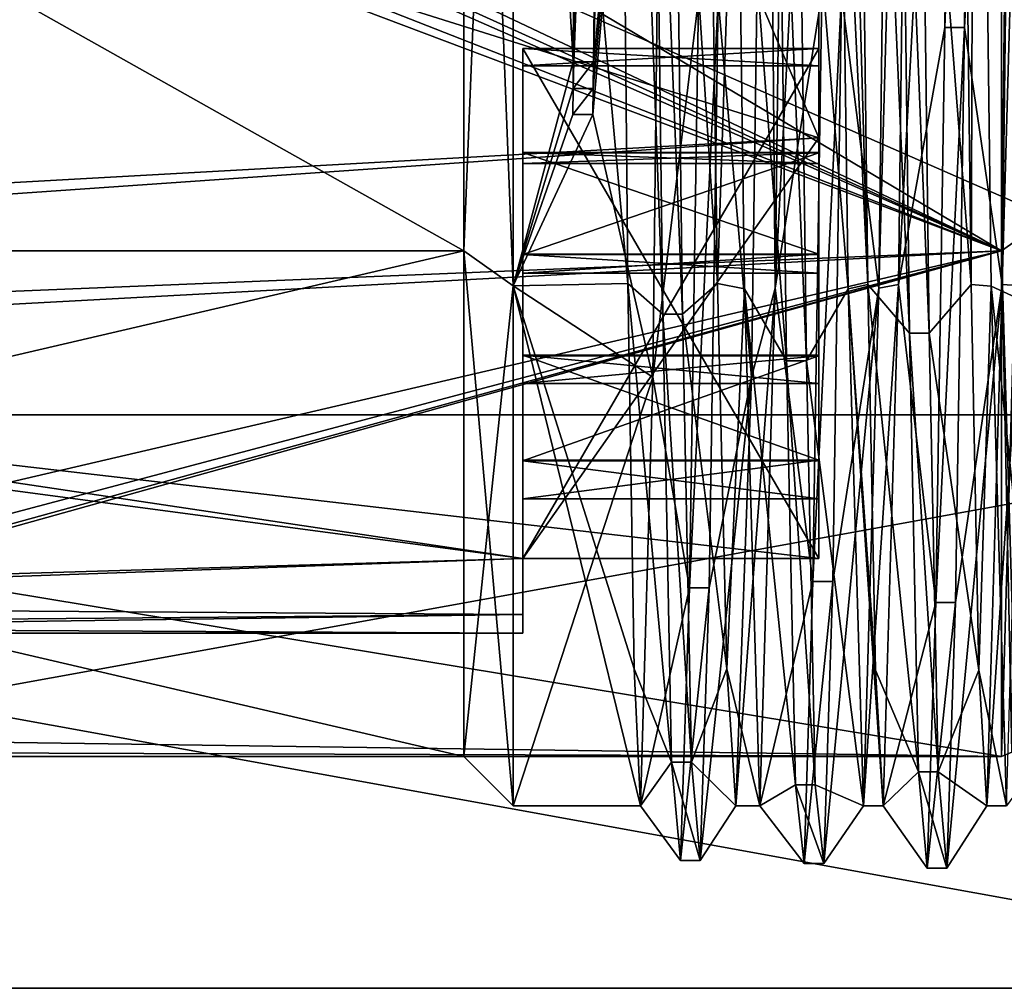
# Model space of a CAD drawing. Units: millimetres. Extents: x -28 to 67, y -164 to 358.
# Drawn here: x 24 to 33, y 27 to 37 of the extents above; entities that cross this region are included whole.
import ezdxf

# ---------------------------------------------------------------- set-up
doc = ezdxf.new("R2010")
doc.units = ezdxf.units.MM
doc.header["$LTSCALE"] = 65.185185
for name, color, linetype in [('1003', 7, 'CONTINUOUS'), ('1004', 7, 'CONTINUOUS'), ('1005', 7, 'CONTINUOUS'), ('1006', 7, 'CONTINUOUS'), ('1007', 7, 'CONTINUOUS'), ('1008', 7, 'CONTINUOUS'), ('1009', 7, 'CONTINUOUS'), ('1010', 7, 'CONTINUOUS'), ('1011', 7, 'CONTINUOUS'), ('2059', 7, 'CONTINUOUS'), ('2060', 7, 'CONTINUOUS'), ('2061', 7, 'CONTINUOUS'), ('2062', 7, 'CONTINUOUS'), ('2065', 7, 'CONTINUOUS'), ('2066', 7, 'CONTINUOUS'), ('2067', 7, 'CONTINUOUS'), ('2068', 7, 'CONTINUOUS'), ('2073', 7, 'CONTINUOUS'), ('2074', 7, 'CONTINUOUS'), ('2075', 7, 'CONTINUOUS'), ('2076', 7, 'CONTINUOUS'), ('2077', 7, 'CONTINUOUS'), ('2078', 7, 'CONTINUOUS'), ('2079', 7, 'CONTINUOUS'), ('2080', 7, 'CONTINUOUS'), ('2081', 7, 'CONTINUOUS'), ('961', 7, 'CONTINUOUS'), ('965', 7, 'CONTINUOUS'), ('967', 7, 'CONTINUOUS'), ('968', 7, 'CONTINUOUS'), ('970', 7, 'CONTINUOUS'), ('986', 7, 'CONTINUOUS'), ('987', 7, 'CONTINUOUS'), ('992', 7, 'CONTINUOUS'), ('993', 7, 'CONTINUOUS'), ('994', 7, 'CONTINUOUS'), ('995', 7, 'CONTINUOUS')]:
    doc.layers.add(name, color=color, linetype=linetype)

msp = doc.modelspace()

# ---------------------------------------------------------------- linework, layer by layer
at = {"layer": '1003', "linetype": 'CONTINUOUS'}
for points in [[(31.6, 35.51, -0.0151), (31.6, 35.6225, -1.6036), (31.6, 34.4001, -0.0149), (31.6, 35.51, -0.0151)], [(31.6, 34.4001, -0.0149), (31.6, 35.6225, -1.6036), (31.6, 34.5932, -2.1979), (31.6, 34.4001, -0.0149)], [(31.6, 35.6183, 1.5736), (31.6, 35.51, -0.0151), (31.6, 34.4001, -0.0149), (31.6, 35.6183, 1.5736)], [(31.6, 34.588, 2.1684), (31.6, 35.6183, 1.5736), (31.6, 34.4001, -0.0149), (31.6, 34.588, 2.1684)], [(31.6, 33.5668, -2.7905), (31.6, 32.5043, -3.4039), (31.6, 32.1102, -0.0147), (31.6, 33.5668, -2.7905)], [(31.6, 33.2801, -0.0148), (31.6, 33.5668, -2.7905), (31.6, 32.1102, -0.0147), (31.6, 33.2801, -0.0148)], [(31.6, 33.5608, 2.7615), (31.6, 33.2801, -0.0148), (31.6, 32.1102, -0.0147), (31.6, 33.5608, 2.7615)], [(31.6, 32.4976, 3.3753), (31.6, 33.5608, 2.7615), (31.6, 32.1102, -0.0147), (31.6, 32.4976, 3.3753)]]:
    msp.add_3dface(points, dxfattribs=at)
at = {"layer": '1004', "linetype": 'CONTINUOUS'}
for points in [[(28.6, 32.5043, -3.4039), (28.6, 32.1102, -0.0147), (31.6, 32.5043, -3.4039), (28.6, 32.5043, -3.4039)], [(31.6, 32.5043, -3.4039), (28.6, 32.1102, -0.0147), (31.6, 32.1102, -0.0147), (31.6, 32.5043, -3.4039)], [(28.6, 32.1102, -0.0147), (28.6, 32.4976, 3.3753), (31.6, 32.1102, -0.0147), (28.6, 32.1102, -0.0147)], [(28.6, 32.4976, 3.3753), (31.6, 32.4976, 3.3753), (31.6, 32.1102, -0.0147), (28.6, 32.4976, 3.3753)]]:
    msp.add_3dface(points, dxfattribs=at)
at = {"layer": '1005', "linetype": 'CONTINUOUS'}
for points in [[(28.6, 33.2801, -0.0148), (28.6, 33.5668, -2.7905), (31.6, 33.2801, -0.0148), (28.6, 33.2801, -0.0148)], [(28.6, 33.5668, -2.7905), (31.6, 33.5668, -2.7905), (31.6, 33.2801, -0.0148), (28.6, 33.5668, -2.7905)], [(28.6, 33.5608, 2.7615), (28.6, 33.2801, -0.0148), (31.6, 33.5608, 2.7615), (28.6, 33.5608, 2.7615)], [(28.6, 33.2801, -0.0148), (31.6, 33.2801, -0.0148), (31.6, 33.5608, 2.7615), (28.6, 33.2801, -0.0148)]]:
    msp.add_3dface(points, dxfattribs=at)
at = {"layer": '1006', "linetype": 'CONTINUOUS'}
for points in [[(28.6, 34.5932, -2.1979), (28.6, 34.4001, -0.0149), (31.6, 34.5932, -2.1979), (28.6, 34.5932, -2.1979)], [(28.6, 34.4001, -0.0149), (31.6, 34.4001, -0.0149), (31.6, 34.5932, -2.1979), (28.6, 34.4001, -0.0149)], [(28.6, 34.4001, -0.0149), (28.6, 34.588, 2.1684), (31.6, 34.4001, -0.0149), (28.6, 34.4001, -0.0149)], [(28.6, 34.588, 2.1684), (31.6, 34.588, 2.1684), (31.6, 34.4001, -0.0149), (28.6, 34.588, 2.1684)]]:
    msp.add_3dface(points, dxfattribs=at)
at = {"layer": '1007', "linetype": 'CONTINUOUS'}
for points in [[(28.6, 35.51, -0.0151), (28.6, 35.6225, -1.6036), (31.6, 35.51, -0.0151), (28.6, 35.51, -0.0151)], [(28.6, 35.6225, -1.6036), (31.6, 35.6225, -1.6036), (31.6, 35.51, -0.0151), (28.6, 35.6225, -1.6036)], [(28.6, 35.6183, 1.5736), (28.6, 35.51, -0.0151), (31.6, 35.6183, 1.5736), (28.6, 35.6183, 1.5736)], [(28.6, 35.51, -0.0151), (31.6, 35.51, -0.0151), (31.6, 35.6183, 1.5736), (28.6, 35.51, -0.0151)]]:
    msp.add_3dface(points, dxfattribs=at)
at = {"layer": '1008', "linetype": 'CONTINUOUS'}
for points in [[(28.6, 32.4976, 3.3753), (28.6, 33.5608, 2.7615), (31.6, 33.5608, 2.7615), (28.6, 32.4976, 3.3753)], [(28.6, 32.4976, 3.3753), (31.6, 33.5608, 2.7615), (31.6, 32.4976, 3.3753), (28.6, 32.4976, 3.3753)]]:
    msp.add_3dface(points, dxfattribs=at)
at = {"layer": '1009', "linetype": 'CONTINUOUS'}
for points in [[(28.6, 33.5668, -2.7905), (28.6, 32.5043, -3.4039), (31.6, 32.5043, -3.4039), (28.6, 33.5668, -2.7905)], [(28.6, 33.5668, -2.7905), (31.6, 32.5043, -3.4039), (31.6, 33.5668, -2.7905), (28.6, 33.5668, -2.7905)]]:
    msp.add_3dface(points, dxfattribs=at)
at = {"layer": '1010', "linetype": 'CONTINUOUS'}
for points in [[(28.6, 35.6225, -1.6036), (28.6, 34.5932, -2.1979), (31.6, 34.5932, -2.1979), (28.6, 35.6225, -1.6036)], [(31.6, 35.6225, -1.6036), (28.6, 35.6225, -1.6036), (31.6, 34.5932, -2.1979), (31.6, 35.6225, -1.6036)]]:
    msp.add_3dface(points, dxfattribs=at)
at = {"layer": '1011', "linetype": 'CONTINUOUS'}
for points in [[(28.6, 34.588, 2.1684), (28.6, 35.6183, 1.5736), (31.6, 35.6183, 1.5736), (28.6, 34.588, 2.1684)], [(28.6, 34.588, 2.1684), (31.6, 35.6183, 1.5736), (31.6, 34.588, 2.1684), (28.6, 34.588, 2.1684)]]:
    msp.add_3dface(points, dxfattribs=at)
at = {"layer": '2059', "linetype": 'CONTINUOUS'}
for points in [[(38.5, 32.9641, 14.0359), (38.5, 47, 19.85), (6.5, 32.9637, 14.0359), (38.5, 32.9641, 14.0359)], [(6.5, 32.9637, 14.0359), (38.5, 47, 19.85), (6.5, 47, 19.85), (6.5, 32.9637, 14.0359)], [(38.5, 27.15), (38.5, 32.9641, 14.0359), (6.5, 27.15), (38.5, 27.15)], [(6.5, 27.15), (38.5, 32.9641, 14.0359), (6.5, 32.9637, 14.0359), (6.5, 27.15)]]:
    msp.add_3dface(points, dxfattribs=at)
at = {"layer": '2060', "linetype": 'CONTINUOUS'}
for points in [[(38.5, 47, -19.85), (38.5, 32.9641, -14.0359), (6.5, 47, -19.85), (38.5, 47, -19.85)], [(6.5, 47, -19.85), (38.5, 32.9641, -14.0359), (6.5, 32.9637, -14.0359), (6.5, 47, -19.85)], [(38.5, 32.9641, -14.0359), (38.5, 27.15), (6.5, 32.9637, -14.0359), (38.5, 32.9641, -14.0359)], [(38.5, 27.15), (6.5, 27.15), (6.5, 32.9637, -14.0359), (38.5, 27.15)]]:
    msp.add_3dface(points, dxfattribs=at)
at = {"layer": '2061', "linetype": 'CONTINUOUS'}
for points in [[(6, 47, -17.5), (6, 34.6258, -12.3742), (28, 47, -17.5), (6, 47, -17.5)], [(28, 47, -17.5), (6, 34.6258, -12.3742), (28, 34.6256, -12.3743), (28, 47, -17.5)], [(6, 34.6258, -12.3742), (6, 29.5), (28, 34.6256, -12.3743), (6, 34.6258, -12.3742)], [(6, 29.5), (28, 29.5), (28, 34.6256, -12.3743), (6, 29.5)]]:
    msp.add_3dface(points, dxfattribs=at)
at = {"layer": '2062', "linetype": 'CONTINUOUS'}
for points in [[(6, 34.6258, 12.3742), (6, 47, 17.5), (28, 34.6256, 12.3743), (6, 34.6258, 12.3742)], [(28, 34.6256, 12.3743), (6, 47, 17.5), (28, 47, 17.5), (28, 34.6256, 12.3743)], [(6, 29.5), (6, 34.6258, 12.3742), (28, 29.5), (6, 29.5)], [(28, 29.5), (6, 34.6258, 12.3742), (28, 34.6256, 12.3743), (28, 29.5)]]:
    msp.add_3dface(points, dxfattribs=at)
at = {"layer": '2065', "linetype": 'CONTINUOUS'}
for points in [[(28.5, 34.2721, 12.7279), (28.5, 47, 18), (29.6641, 34.2931, 12.7489), (28.5, 34.2721, 12.7279)], [(29.6641, 34.2931, 12.7489), (28.5, 47, 18), (29.5441, 46.963, 18), (29.6641, 34.2931, 12.7489)], [(32.0936, 34.2844, 12.7403), (31.7375, 47.0036, 18), (31.9373, 47.0192, 18), (32.0936, 34.2844, 12.7403)], [(31.8155, 40.1253, 16.6355), (31.7375, 47.0036, 18), (32.0936, 34.2844, 12.7403), (31.8155, 40.1253, 16.6355)], [(33.1436, 34.2844, 12.7403), (32.9873, 47.0192, 18), (33.1876, 46.9878, 18), (33.1436, 34.2844, 12.7403)], [(30.5728, 34.293, 12.7488), (30.3817, 46.9629, 18), (30.7655, 40.1253, 16.6355), (30.5728, 34.293, 12.7488)], [(33.3438, 34.2661, 12.7219), (33.1436, 34.2844, 12.7403), (33.1876, 46.9878, 18), (33.3438, 34.2661, 12.7219)], [(30.8442, 34.2415, 12.6973), (30.5728, 34.293, 12.7488), (30.7655, 40.1253, 16.6355), (30.8442, 34.2415, 12.6973)], [(31.8942, 34.2415, 12.6973), (31.8155, 40.1253, 16.6355), (32.0936, 34.2844, 12.7403), (31.8942, 34.2415, 12.6973)], [(29.7271, 30.3888, 6.9331), (28.5, 34.2721, 12.7279), (29.6641, 34.2931, 12.7489), (29.7271, 30.3888, 6.9331)], [(28.5, 29), (28.5, 34.2721, 12.7279), (29.7925, 29), (28.5, 29)], [(29.7925, 29), (28.5, 34.2721, 12.7279), (29.7271, 30.3888, 6.9331), (29.7925, 29)], [(30.6656, 30.3888, 6.933), (30.5728, 34.293, 12.7488), (30.8442, 34.2415, 12.6973), (30.6656, 30.3888, 6.933)], [(31, 29), (30.6656, 30.3888, 6.933), (30.8442, 34.2415, 12.6973), (31, 29)], [(32.1717, 30.3747, 6.8993), (31.8942, 34.2415, 12.6973), (32.0936, 34.2844, 12.7403), (32.1717, 30.3747, 6.8993)], [(32.05, 29), (31.8942, 34.2415, 12.6973), (32.25, 29), (32.05, 29)], [(32.25, 29), (31.8942, 34.2415, 12.6973), (32.1717, 30.3747, 6.8993), (32.25, 29)], [(33.2217, 30.3747, 6.8993), (33.1436, 34.2844, 12.7403), (33.3438, 34.2661, 12.7219), (33.2217, 30.3747, 6.8993)], [(33.5, 29), (33.2217, 30.3747, 6.8993), (33.3438, 34.2661, 12.7219), (33.5, 29)], [(30.7575, 29), (30.6656, 30.3888, 6.933), (31, 29), (30.7575, 29)], [(33.3, 29), (33.2217, 30.3747, 6.8993), (33.5, 29), (33.3, 29)]]:
    msp.add_3dface(points, dxfattribs=at)
at = {"layer": '2066', "linetype": 'CONTINUOUS'}
for points in [[(29.1689, 48.9739, -17.8914), (28.5, 47, -18), (29.1094, 36.5461, -14.6532), (29.1689, 48.9739, -17.8914)], [(29.319, 36.5461, -14.6532), (30.0424, 44.2574, -17.7898), (29.5498, 48.974, -17.8914), (29.319, 36.5461, -14.6532)], [(28.5, 47, -18), (28.5, 34.2721, -12.7279), (29.1094, 36.5461, -14.6532), (28.5, 47, -18)], [(33.612, 46.951, -17.9999), (33.4565, 34.285, -12.7408), (33.8131, 47.0531, -17.9999), (33.612, 46.951, -17.9999)], [(33.8131, 47.0531, -17.9999), (33.4565, 34.285, -12.7408), (33.6562, 34.2701, -12.7259), (33.8131, 47.0531, -17.9999)], [(31.312, 46.9518, -17.9999), (31.0718, 44.2575, -17.7898), (31.1559, 34.2474, -12.7031), (31.312, 46.9518, -17.9999)], [(32.362, 46.9518, -17.9999), (32.2059, 34.2474, -12.7031), (32.562, 46.951, -17.9999), (32.362, 46.9518, -17.9999)], [(32.562, 46.951, -17.9999), (32.2059, 34.2474, -12.7031), (32.4065, 34.285, -12.7408), (32.562, 46.951, -17.9999)], [(29.9147, 33.344, -11.7266), (30.0424, 44.2574, -17.7898), (29.3068, 36.0067, -14.253), (29.9147, 33.344, -11.7266)], [(29.3068, 36.0067, -14.253), (30.0424, 44.2574, -17.7898), (29.3129, 36.2746, -14.4556), (29.3068, 36.0067, -14.253)], [(29.3129, 36.2746, -14.4556), (30.0424, 44.2574, -17.7898), (29.319, 36.5461, -14.6532), (29.3129, 36.2746, -14.4556)], [(31.0718, 44.2575, -17.7898), (30.9176, 33.3441, -11.7267), (31.1559, 34.2474, -12.7031), (31.0718, 44.2575, -17.7898)], [(29.1094, 36.5461, -14.6532), (28.5, 34.2721, -12.7279), (29.1081, 36.2746, -14.4557), (29.1094, 36.5461, -14.6532)], [(29.1081, 36.2746, -14.4557), (28.5, 34.2721, -12.7279), (29.1068, 36.0067, -14.253), (29.1081, 36.2746, -14.4557)], [(28.5, 34.2721, -12.7279), (29.9147, 33.344, -11.7266), (29.3068, 36.0067, -14.253), (28.5, 34.2721, -12.7279)], [(29.1068, 36.0067, -14.253), (28.5, 34.2721, -12.7279), (29.3068, 36.0067, -14.253), (29.1068, 36.0067, -14.253)], [(28.5, 29), (29.9147, 33.344, -11.7266), (28.5, 34.2721, -12.7279), (28.5, 29)], [(30.7575, 29), (31, 29), (31.1559, 34.2474, -12.7031), (30.7575, 29)], [(30.9176, 33.3441, -11.7267), (30.7575, 29), (31.1559, 34.2474, -12.7031), (30.9176, 33.3441, -11.7267)], [(32.05, 29), (32.25, 29), (32.4065, 34.285, -12.7408), (32.05, 29)], [(32.2059, 34.2474, -12.7031), (32.05, 29), (32.4065, 34.285, -12.7408), (32.2059, 34.2474, -12.7031)], [(33.4565, 34.285, -12.7408), (33.3, 29), (33.6562, 34.2701, -12.7259), (33.4565, 34.285, -12.7408)], [(33.3, 29), (33.5, 29), (33.6562, 34.2701, -12.7259), (33.3, 29)], [(28.5, 29), (29.7925, 29), (29.9147, 33.344, -11.7266), (28.5, 29)]]:
    msp.add_3dface(points, dxfattribs=at)
at = {"layer": '2067', "linetype": 'CONTINUOUS'}
for points in [[(28, 34.6256, 12.3743), (28, 47, 17.5), (28.5, 34.2721, 12.7279), (28, 34.6256, 12.3743)], [(28, 47, 17.5), (28.5, 47, 18), (28.5, 34.2721, 12.7279), (28, 47, 17.5)], [(28, 29.5), (28, 34.6256, 12.3743), (28.5, 29), (28, 29.5)], [(28, 34.6256, 12.3743), (28.5, 34.2721, 12.7279), (28.5, 29), (28, 34.6256, 12.3743)]]:
    msp.add_3dface(points, dxfattribs=at)
at = {"layer": '2068', "linetype": 'CONTINUOUS'}
for points in [[(28, 47, -17.5), (28, 34.6256, -12.3743), (28.5, 47, -18), (28, 47, -17.5)], [(28, 34.6256, -12.3743), (28.5, 34.2721, -12.7279), (28.5, 47, -18), (28, 34.6256, -12.3743)], [(28, 34.6256, -12.3743), (28, 29.5), (28.5, 34.2721, -12.7279), (28, 34.6256, -12.3743)], [(28, 29.5), (28.5, 29), (28.5, 34.2721, -12.7279), (28, 29.5)]]:
    msp.add_3dface(points, dxfattribs=at)
at = {"layer": '2073', "linetype": 'CONTINUOUS'}
for points in [[(32.0936, 34.2844, 12.7403), (31.9373, 47.0192, 18), (32.5182, 33.7907, 13.2875), (32.0936, 34.2844, 12.7403)], [(32.5182, 33.7907, 13.2875), (31.9373, 47.0192, 18), (32.4292, 40.8372, 17.6936), (32.5182, 33.7907, 13.2875)], [(31.312, 46.9518, -17.9999), (31.1559, 34.2474, -12.7031), (31.7173, 45.1017, -18.6397), (31.312, 46.9518, -17.9999)], [(32.562, 46.951, -17.9999), (32.4065, 34.285, -12.7408), (32.9631, 44.7062, -18.5952), (32.562, 46.951, -17.9999)], [(33.3438, 34.2661, 12.7219), (33.1876, 46.9878, 18), (33.7639, 34.0759, 13.5651), (33.3438, 34.2661, 12.7219)], [(33.7639, 34.0759, 13.5651), (33.1876, 46.9878, 18), (33.675, 41.2144, 17.8205), (33.7639, 34.0759, 13.5651)], [(31.7173, 45.1017, -18.6397), (31.1559, 34.2474, -12.7031), (31.6283, 37.2264, -15.985), (31.7173, 45.1017, -18.6397)], [(32.9631, 44.7062, -18.5952), (32.4065, 34.285, -12.7408), (32.8741, 36.8891, -15.7738), (32.9631, 44.7062, -18.5952)], [(31.2724, 33.5114, 13.0039), (30.7655, 40.1253, 16.6355), (31.1834, 40.4628, 17.5587), (31.2724, 33.5114, 13.0039)], [(30.8442, 34.2415, 12.6973), (30.7655, 40.1253, 16.6355), (31.2724, 33.5114, 13.0039), (30.8442, 34.2415, 12.6973)], [(31.6283, 37.2264, -15.985), (31.1559, 34.2474, -12.7031), (31.5393, 31.2741, -10.1852), (31.6283, 37.2264, -15.985)], [(32.8741, 36.8891, -15.7738), (32.4065, 34.285, -12.7408), (32.7851, 31.0613, -9.8489), (32.8741, 36.8891, -15.7738)], [(31, 29), (30.8442, 34.2415, 12.6973), (31.3614, 29.214, 5.8906), (31, 29)], [(31.3614, 29.214, 5.8906), (30.8442, 34.2415, 12.6973), (31.2724, 33.5114, 13.0039), (31.3614, 29.214, 5.8906)], [(31.1559, 34.2474, -12.7031), (31, 29), (31.5393, 31.2741, -10.1852), (31.1559, 34.2474, -12.7031)], [(32.1717, 30.3747, 6.8993), (32.0936, 34.2844, 12.7403), (32.6071, 29.3431, 6.2671), (32.1717, 30.3747, 6.8993)], [(32.6071, 29.3431, 6.2671), (32.0936, 34.2844, 12.7403), (32.5182, 33.7907, 13.2875), (32.6071, 29.3431, 6.2671)], [(32.4065, 34.285, -12.7408), (32.25, 29), (32.7851, 31.0613, -9.8489), (32.4065, 34.285, -12.7408)], [(33.5, 29), (33.3438, 34.2661, 12.7219), (33.8529, 29.4802, 6.6407), (33.5, 29)], [(33.8529, 29.4802, 6.6407), (33.3438, 34.2661, 12.7219), (33.7639, 34.0759, 13.5651), (33.8529, 29.4802, 6.6407)], [(31.5393, 31.2741, -10.1852), (31, 29), (31.4504, 28.4159, -2.3816), (31.5393, 31.2741, -10.1852)], [(32.7851, 31.0613, -9.8489), (32.25, 29), (32.6961, 28.3695, -1.9863), (32.7851, 31.0613, -9.8489)], [(32.25, 29), (32.1717, 30.3747, 6.8993), (32.6071, 29.3431, 6.2671), (32.25, 29)], [(32.6961, 28.3695, -1.9863), (32.25, 29), (32.6071, 29.3431, 6.2671), (32.6961, 28.3695, -1.9863)], [(31.4504, 28.4159, -2.3816), (31, 29), (31.3614, 29.214, 5.8906), (31.4504, 28.4159, -2.3816)]]:
    msp.add_3dface(points, dxfattribs=at)
at = {"layer": '2074', "linetype": 'CONTINUOUS'}
for points in [[(32.9631, 44.7062, -18.5952), (32.8741, 36.8891, -15.7738), (33.1631, 44.7062, -18.5952), (32.9631, 44.7062, -18.5952)], [(33.1631, 44.7062, -18.5952), (32.8741, 36.8891, -15.7738), (33.0741, 36.8891, -15.7738), (33.1631, 44.7062, -18.5952)], [(32.5182, 33.7907, 13.2875), (32.4292, 40.8372, 17.6936), (32.7182, 33.7907, 13.2875), (32.5182, 33.7907, 13.2875)], [(32.7182, 33.7907, 13.2875), (32.4292, 40.8372, 17.6936), (32.6292, 40.8372, 17.6936), (32.7182, 33.7907, 13.2875)], [(31.2724, 33.5114, 13.0039), (31.1834, 40.4628, 17.5587), (31.4724, 33.5114, 13.0039), (31.2724, 33.5114, 13.0039)], [(31.4724, 33.5114, 13.0039), (31.1834, 40.4628, 17.5587), (31.3834, 40.4628, 17.5587), (31.4724, 33.5114, 13.0039)], [(31.6283, 37.2264, -15.985), (31.5393, 31.2741, -10.1852), (31.8283, 37.2264, -15.985), (31.6283, 37.2264, -15.985)], [(31.8283, 37.2264, -15.985), (31.5393, 31.2741, -10.1852), (31.7393, 31.2741, -10.1852), (31.8283, 37.2264, -15.985)], [(32.8741, 36.8891, -15.7738), (32.7851, 31.0613, -9.8489), (33.0741, 36.8891, -15.7738), (32.8741, 36.8891, -15.7738)], [(33.0741, 36.8891, -15.7738), (32.7851, 31.0613, -9.8489), (32.9851, 31.0613, -9.8489), (33.0741, 36.8891, -15.7738)], [(32.6071, 29.3431, 6.2671), (32.5182, 33.7907, 13.2875), (32.8071, 29.3431, 6.2671), (32.6071, 29.3431, 6.2671)], [(32.8071, 29.3431, 6.2671), (32.5182, 33.7907, 13.2875), (32.7182, 33.7907, 13.2875), (32.8071, 29.3431, 6.2671)], [(31.3614, 29.214, 5.8906), (31.2724, 33.5114, 13.0039), (31.5614, 29.214, 5.8906), (31.3614, 29.214, 5.8906)], [(31.5614, 29.214, 5.8906), (31.2724, 33.5114, 13.0039), (31.4724, 33.5114, 13.0039), (31.5614, 29.214, 5.8906)], [(31.5393, 31.2741, -10.1852), (31.4504, 28.4159, -2.3816), (31.7393, 31.2741, -10.1852), (31.5393, 31.2741, -10.1852)], [(31.7393, 31.2741, -10.1852), (31.4504, 28.4159, -2.3816), (31.6504, 28.4159, -2.3816), (31.7393, 31.2741, -10.1852)], [(32.7851, 31.0613, -9.8489), (32.6961, 28.3695, -1.9863), (32.9851, 31.0613, -9.8489), (32.7851, 31.0613, -9.8489)], [(32.9851, 31.0613, -9.8489), (32.6961, 28.3695, -1.9863), (32.8961, 28.3695, -1.9863), (32.9851, 31.0613, -9.8489)], [(32.6961, 28.3695, -1.9863), (32.6071, 29.3431, 6.2671), (32.8961, 28.3695, -1.9863), (32.6961, 28.3695, -1.9863)], [(32.8961, 28.3695, -1.9863), (32.6071, 29.3431, 6.2671), (32.8071, 29.3431, 6.2671), (32.8961, 28.3695, -1.9863)], [(31.4504, 28.4159, -2.3816), (31.3614, 29.214, 5.8906), (31.6504, 28.4159, -2.3816), (31.4504, 28.4159, -2.3816)], [(31.6504, 28.4159, -2.3816), (31.3614, 29.214, 5.8906), (31.5614, 29.214, 5.8906), (31.6504, 28.4159, -2.3816)]]:
    msp.add_3dface(points, dxfattribs=at)
at = {"layer": '2075', "linetype": 'CONTINUOUS'}
for points in [[(32.9873, 47.0192, 18), (33.1436, 34.2844, 12.7403), (32.6292, 40.8372, 17.6936), (32.9873, 47.0192, 18)], [(32.2059, 34.2474, -12.7031), (32.362, 46.9518, -17.9999), (31.8283, 37.2264, -15.985), (32.2059, 34.2474, -12.7031)], [(33.4565, 34.285, -12.7408), (33.612, 46.951, -17.9999), (33.0741, 36.8891, -15.7738), (33.4565, 34.285, -12.7408)], [(33.612, 46.951, -17.9999), (33.1631, 44.7062, -18.5952), (33.0741, 36.8891, -15.7738), (33.612, 46.951, -17.9999)], [(33.1436, 34.2844, 12.7403), (32.7182, 33.7907, 13.2875), (32.6292, 40.8372, 17.6936), (33.1436, 34.2844, 12.7403)], [(31.8155, 40.1253, 16.6355), (31.8942, 34.2415, 12.6973), (31.3834, 40.4628, 17.5587), (31.8155, 40.1253, 16.6355)], [(31.8942, 34.2415, 12.6973), (31.4724, 33.5114, 13.0039), (31.3834, 40.4628, 17.5587), (31.8942, 34.2415, 12.6973)], [(32.2059, 34.2474, -12.7031), (31.8283, 37.2264, -15.985), (31.7393, 31.2741, -10.1852), (32.2059, 34.2474, -12.7031)], [(33.4565, 34.285, -12.7408), (33.0741, 36.8891, -15.7738), (32.9851, 31.0613, -9.8489), (33.4565, 34.285, -12.7408)], [(31.8942, 34.2415, 12.6973), (32.05, 29), (31.4724, 33.5114, 13.0039), (31.8942, 34.2415, 12.6973)], [(32.05, 29), (32.2059, 34.2474, -12.7031), (31.6504, 28.4159, -2.3816), (32.05, 29)], [(32.2059, 34.2474, -12.7031), (31.7393, 31.2741, -10.1852), (31.6504, 28.4159, -2.3816), (32.2059, 34.2474, -12.7031)], [(33.1436, 34.2844, 12.7403), (33.2217, 30.3747, 6.8993), (32.7182, 33.7907, 13.2875), (33.1436, 34.2844, 12.7403)], [(33.3, 29), (33.4565, 34.285, -12.7408), (32.8961, 28.3695, -1.9863), (33.3, 29)], [(33.4565, 34.285, -12.7408), (32.9851, 31.0613, -9.8489), (32.8961, 28.3695, -1.9863), (33.4565, 34.285, -12.7408)], [(33.2217, 30.3747, 6.8993), (32.8071, 29.3431, 6.2671), (32.7182, 33.7907, 13.2875), (33.2217, 30.3747, 6.8993)], [(32.05, 29), (31.5614, 29.214, 5.8906), (31.4724, 33.5114, 13.0039), (32.05, 29)], [(33.2217, 30.3747, 6.8993), (33.3, 29), (32.8071, 29.3431, 6.2671), (33.2217, 30.3747, 6.8993)], [(33.3, 29), (32.8961, 28.3695, -1.9863), (32.8071, 29.3431, 6.2671), (33.3, 29)], [(32.05, 29), (31.6504, 28.4159, -2.3816), (31.5614, 29.214, 5.8906), (32.05, 29)]]:
    msp.add_3dface(points, dxfattribs=at)
at = {"layer": '2076', "linetype": 'CONTINUOUS'}
for points in [[(29.1689, 48.9739, -17.8914), (29.1094, 36.5461, -14.6532), (29.2045, 44.0069, -17.8547), (29.1689, 48.9739, -17.8914)], [(29.6641, 34.2931, 12.7489), (29.5441, 46.963, 18), (30.0166, 33.9822, 13.3036), (29.6641, 34.2931, 12.7489)], [(30.0166, 33.9822, 13.3036), (29.5441, 46.963, 18), (29.9264, 41.1388, 17.6302), (30.0166, 33.9822, 13.3036)], [(30.0424, 44.2574, -17.7898), (29.9147, 33.344, -11.7266), (30.3775, 37.1788, -15.921), (30.0424, 44.2574, -17.7898)], [(29.2045, 44.0069, -17.8547), (29.1094, 36.5461, -14.6532), (29.1142, 36.5413, -14.66), (29.2045, 44.0069, -17.8547)], [(30.3775, 37.1788, -15.921), (29.9147, 33.344, -11.7266), (30.2873, 31.21, -9.9985), (30.3775, 37.1788, -15.921)], [(29.7271, 30.3888, 6.9331), (29.6641, 34.2931, 12.7489), (30.1068, 29.4411, 6.2642), (29.7271, 30.3888, 6.9331)], [(30.1068, 29.4411, 6.2642), (29.6641, 34.2931, 12.7489), (30.0166, 33.9822, 13.3036), (30.1068, 29.4411, 6.2642)], [(29.9147, 33.344, -11.7266), (29.7925, 29), (30.2873, 31.21, -9.9985), (29.9147, 33.344, -11.7266)], [(30.2873, 31.21, -9.9985), (29.7925, 29), (30.1971, 28.4464, -2.0662), (30.2873, 31.21, -9.9985)], [(29.7925, 29), (29.7271, 30.3888, 6.9331), (30.1068, 29.4411, 6.2642), (29.7925, 29)], [(30.1971, 28.4464, -2.0662), (29.7925, 29), (30.1068, 29.4411, 6.2642), (30.1971, 28.4464, -2.0662)]]:
    msp.add_3dface(points, dxfattribs=at)
at = {"layer": '2077', "linetype": 'CONTINUOUS'}
for points in [[(29.2045, 44.0069, -17.8547), (29.1142, 36.5413, -14.66), (29.4045, 44.0069, -17.8547), (29.2045, 44.0069, -17.8547)], [(29.4045, 44.0069, -17.8547), (29.1142, 36.5413, -14.66), (29.3142, 36.5413, -14.66), (29.4045, 44.0069, -17.8547)], [(30.0166, 33.9822, 13.3036), (29.9264, 41.1388, 17.6302), (30.2166, 33.9822, 13.3036), (30.0166, 33.9822, 13.3036)], [(30.2166, 33.9822, 13.3036), (29.9264, 41.1388, 17.6302), (30.1264, 41.1388, 17.6302), (30.2166, 33.9822, 13.3036)], [(30.3775, 37.1788, -15.921), (30.2873, 31.21, -9.9985), (30.5775, 37.1788, -15.921), (30.3775, 37.1788, -15.921)], [(30.5775, 37.1788, -15.921), (30.2873, 31.21, -9.9985), (30.4873, 31.21, -9.9985), (30.5775, 37.1788, -15.921)], [(30.1068, 29.4411, 6.2642), (30.0166, 33.9822, 13.3036), (30.3068, 29.4411, 6.2642), (30.1068, 29.4411, 6.2642)], [(30.3068, 29.4411, 6.2642), (30.0166, 33.9822, 13.3036), (30.2166, 33.9822, 13.3036), (30.3068, 29.4411, 6.2642)], [(30.2873, 31.21, -9.9985), (30.1971, 28.4464, -2.0662), (30.4873, 31.21, -9.9985), (30.2873, 31.21, -9.9985)], [(30.4873, 31.21, -9.9985), (30.1971, 28.4464, -2.0662), (30.3971, 28.4464, -2.0662), (30.4873, 31.21, -9.9985)], [(30.1971, 28.4464, -2.0662), (30.1068, 29.4411, 6.2642), (30.3971, 28.4464, -2.0662), (30.1971, 28.4464, -2.0662)], [(30.3971, 28.4464, -2.0662), (30.1068, 29.4411, 6.2642), (30.3068, 29.4411, 6.2642), (30.3971, 28.4464, -2.0662)]]:
    msp.add_3dface(points, dxfattribs=at)
at = {"layer": '2078', "linetype": 'CONTINUOUS'}
for points in [[(29.319, 36.5461, -14.6532), (29.5498, 48.974, -17.8914), (29.3142, 36.5413, -14.66), (29.319, 36.5461, -14.6532)], [(29.5498, 48.974, -17.8914), (29.4045, 44.0069, -17.8547), (29.3142, 36.5413, -14.66), (29.5498, 48.974, -17.8914)], [(30.3817, 46.9629, 18), (30.5728, 34.293, 12.7488), (30.1264, 41.1388, 17.6302), (30.3817, 46.9629, 18)], [(30.9176, 33.3441, -11.7267), (31.0718, 44.2575, -17.7898), (30.5775, 37.1788, -15.921), (30.9176, 33.3441, -11.7267)], [(30.5728, 34.293, 12.7488), (30.2166, 33.9822, 13.3036), (30.1264, 41.1388, 17.6302), (30.5728, 34.293, 12.7488)], [(30.9176, 33.3441, -11.7267), (30.5775, 37.1788, -15.921), (30.4873, 31.21, -9.9985), (30.9176, 33.3441, -11.7267)], [(30.5728, 34.293, 12.7488), (30.6656, 30.3888, 6.933), (30.2166, 33.9822, 13.3036), (30.5728, 34.293, 12.7488)], [(30.6656, 30.3888, 6.933), (30.3068, 29.4411, 6.2642), (30.2166, 33.9822, 13.3036), (30.6656, 30.3888, 6.933)], [(30.7575, 29), (30.9176, 33.3441, -11.7267), (30.3971, 28.4464, -2.0662), (30.7575, 29)], [(30.9176, 33.3441, -11.7267), (30.4873, 31.21, -9.9985), (30.3971, 28.4464, -2.0662), (30.9176, 33.3441, -11.7267)], [(30.6656, 30.3888, 6.933), (30.7575, 29), (30.3068, 29.4411, 6.2642), (30.6656, 30.3888, 6.933)], [(30.7575, 29), (30.3971, 28.4464, -2.0662), (30.3068, 29.4411, 6.2642), (30.7575, 29)]]:
    msp.add_3dface(points, dxfattribs=at)
at = {"layer": '2079', "linetype": 'CONTINUOUS'}
for points in [[(29.1094, 36.5461, -14.6532), (29.1081, 36.2746, -14.4557), (29.1142, 36.5413, -14.66), (29.1094, 36.5461, -14.6532)], [(29.1142, 36.5413, -14.66), (29.1081, 36.2746, -14.4557), (29.1105, 36.2721, -14.459), (29.1142, 36.5413, -14.66)], [(29.1081, 36.2746, -14.4557), (29.1068, 36.0067, -14.253), (29.1105, 36.2721, -14.459), (29.1081, 36.2746, -14.4557)]]:
    msp.add_3dface(points, dxfattribs=at)
at = {"layer": '2080', "linetype": 'CONTINUOUS'}
for points in [[(29.3142, 36.5413, -14.66), (29.1142, 36.5413, -14.66), (29.1105, 36.2721, -14.459), (29.3142, 36.5413, -14.66)], [(29.3142, 36.5413, -14.66), (29.1105, 36.2721, -14.459), (29.3105, 36.2721, -14.459), (29.3142, 36.5413, -14.66)], [(29.1068, 36.0067, -14.253), (29.3068, 36.0067, -14.253), (29.3105, 36.2721, -14.459), (29.1068, 36.0067, -14.253)], [(29.1105, 36.2721, -14.459), (29.1068, 36.0067, -14.253), (29.3105, 36.2721, -14.459), (29.1105, 36.2721, -14.459)]]:
    msp.add_3dface(points, dxfattribs=at)
at = {"layer": '2081', "linetype": 'CONTINUOUS'}
for points in [[(29.3129, 36.2746, -14.4556), (29.319, 36.5461, -14.6532), (29.3105, 36.2721, -14.459), (29.3129, 36.2746, -14.4556)], [(29.319, 36.5461, -14.6532), (29.3142, 36.5413, -14.66), (29.3105, 36.2721, -14.459), (29.319, 36.5461, -14.6532)], [(29.3068, 36.0067, -14.253), (29.3129, 36.2746, -14.4556), (29.3105, 36.2721, -14.459), (29.3068, 36.0067, -14.253)]]:
    msp.add_3dface(points, dxfattribs=at)
at = {"layer": '961', "linetype": 'CONTINUOUS'}
for points in [[(33.45, 34.6256, 12.3744), (33.45, 47, 17.5), (12.1, 43, 17.0367), (33.45, 34.6256, 12.3744)], [(8.6, 33.2842, 10.8687), (33.45, 34.6256, 12.3744), (12.1, 43, 17.0367), (8.6, 33.2842, 10.8687)], [(33.45, 34.6256, 12.3744), (8.6, 33.2842, 10.8687), (12.6, 29.7591, 3), (33.45, 34.6256, 12.3744)], [(15.1, 29.7591, 3), (33.45, 34.6256, 12.3744), (12.6, 29.7591, 3), (15.1, 29.7591, 3)], [(33.45, 29.5), (33.45, 34.6256, 12.3744), (15.1, 29.5), (33.45, 29.5)], [(15.1, 29.5), (33.45, 34.6256, 12.3744), (15.1, 29.5649, 1.5059), (15.1, 29.5)], [(15.1, 29.5649, 1.5059), (33.45, 34.6256, 12.3744), (15.1, 29.7591, 3), (15.1, 29.5649, 1.5059)]]:
    msp.add_3dface(points, dxfattribs=at)
at = {"layer": '965', "linetype": 'CONTINUOUS'}
for points in [[(33.45, 47, -17.5), (33.45, 34.6256, -12.3744), (12.6, 47, -17.4999), (33.45, 47, -17.5)], [(12.6, 47, -17.4999), (33.45, 34.6256, -12.3744), (12.6, 44.5, -17.3205), (12.6, 47, -17.4999)], [(12.6, 44.5, -17.3205), (33.45, 34.6256, -12.3744), (12.4527, 44.1456, -17.2656), (12.6, 44.5, -17.3205)], [(12.4527, 44.1456, -17.2656), (33.45, 34.6256, -12.3744), (12.1, 44, -17.2409), (12.4527, 44.1456, -17.2656)], [(8.6, 33.6075, -11.2644), (8.6, 44, -17.2409), (33.45, 34.6256, -12.3744), (8.6, 33.6075, -11.2644)], [(33.45, 34.6256, -12.3744), (8.6, 44, -17.2409), (12.1, 44, -17.2409), (33.45, 34.6256, -12.3744)], [(33.45, 29.5), (8.6, 33.6075, -11.2644), (33.45, 34.6256, -12.3744), (33.45, 29.5)], [(8.6, 33.6075, -11.2644), (33.45, 29.5), (15.1, 29.7591, -3), (8.6, 33.6075, -11.2644)], [(15.1, 29.7591, -3), (33.45, 29.5), (15.1, 29.5649, -1.5059), (15.1, 29.7591, -3)], [(33.45, 29.5), (15.1, 29.5), (15.1, 29.5649, -1.5059), (33.45, 29.5)]]:
    msp.add_3dface(points, dxfattribs=at)
at = {"layer": '967', "linetype": 'CONTINUOUS'}
for points in [[(8.6, 34.494, -10.376), (28.1, 42.7942, -15.6963), (12.1, 44, -15.9707), (8.6, 34.494, -10.376)], [(28.1, 42.7942, -15.6963), (8.6, 34.494, -10.376), (31.6, 42.7942, -15.6963), (28.1, 42.7942, -15.6963)], [(31.6, 42.7942, -15.6963), (8.6, 34.494, -10.376), (31.6, 35.7696, -11.7446), (31.6, 42.7942, -15.6963)], [(31.6, 35.7696, -11.7446), (8.6, 34.494, -10.376), (28.6, 31.5074, -4.9032), (31.6, 35.7696, -11.7446)], [(31.6, 31.5074, -4.9032), (31.6, 35.7696, -11.7446), (28.6, 31.5074, -4.9032), (31.6, 31.5074, -4.9032)], [(28.6, 31.5074, -4.9032), (8.6, 34.494, -10.376), (12.6, 31.0293, -3), (28.6, 31.5074, -4.9032)], [(15.1, 31.0293, -3), (28.6, 31.5074, -4.9032), (12.6, 31.0293, -3), (15.1, 31.0293, -3)], [(28.6, 30.9408, -2.4824), (28.6, 31.5074, -4.9032), (15.1, 31.0293, -3), (28.6, 30.9408, -2.4824)], [(15.1, 30.82, -1.5069), (28.6, 30.9408, -2.4824), (15.1, 31.0293, -3), (15.1, 30.82, -1.5069)], [(28.6, 30.75), (28.6, 30.9408, -2.4824), (15.1, 30.75), (28.6, 30.75)], [(15.1, 30.75), (28.6, 30.9408, -2.4824), (15.1, 30.82, -1.5069), (15.1, 30.75)]]:
    msp.add_3dface(points, dxfattribs=at)
at = {"layer": '968', "linetype": 'CONTINUOUS'}
for points in [[(31.6, 58.7973, -11.1751), (31.6, 35.7696, -11.7446), (31.6, 42.25, -8.2272), (31.6, 58.7973, -11.1751)], [(31.6, 35.7696, -11.7446), (31.6, 58.7973, -11.1751), (31.6, 43.6354, -12.557), (31.6, 35.7696, -11.7446)], [(31.6, 58.7973, 11.175), (31.6, 51.75, 8.2272), (31.6, 35.7697, 11.7447), (31.6, 58.7973, 11.175)], [(31.6, 43.6354, 12.557), (31.6, 58.7973, 11.175), (31.6, 35.7697, 11.7447), (31.6, 43.6354, 12.557)], [(31.6, 51.75, 8.2272), (31.6, 42.25, 8.2272), (31.6, 35.7697, 11.7447), (31.6, 51.75, 8.2272)], [(31.6, 42.7942, -15.6963), (31.6, 35.7696, -11.7446), (31.6, 43.6354, -12.557), (31.6, 42.7942, -15.6963)], [(31.6, 42.7942, 15.6963), (31.6, 43.6354, 12.557), (31.6, 35.7697, 11.7447), (31.6, 42.7942, 15.6963)], [(31.6, 35.7696, -11.7446), (31.6, 31.5074, -4.9032), (31.6, 42.25, -8.2272), (31.6, 35.7696, -11.7446)], [(31.6, 42.25, -8.2272), (31.6, 31.5074, -4.9032), (31.6, 36.6768, -1.9187), (31.6, 42.25, -8.2272)], [(31.6, 37.5), (31.6, 42.25, -8.2272), (31.6, 36.5001), (31.6, 37.5)], [(31.6, 36.5001), (31.6, 42.25, -8.2272), (31.6, 36.6768, -1.9187), (31.6, 36.5001)], [(31.6, 42.25, 8.2272), (31.6, 37.5), (31.6, 36.6768, 1.9187), (31.6, 42.25, 8.2272)], [(31.6, 35.7697, 11.7447), (31.6, 42.25, 8.2272), (31.6, 31.5074, 4.9032), (31.6, 35.7697, 11.7447)], [(31.6, 31.5074, 4.9032), (31.6, 42.25, 8.2272), (31.6, 36.6768, 1.9187), (31.6, 31.5074, 4.9032)], [(31.6, 36.6768, 1.9187), (31.6, 37.5), (31.6, 36.5001), (31.6, 36.6768, 1.9187)]]:
    msp.add_3dface(points, dxfattribs=at)
at = {"layer": '970', "linetype": 'CONTINUOUS'}
for points in [[(8.6, 34.1735, 9.9772), (8.6, 43, 15.75), (31.6, 35.7697, 11.7447), (8.6, 34.1735, 9.9772)], [(31.6, 35.7697, 11.7447), (8.6, 43, 15.75), (28.6, 42.7942, 15.6963), (31.6, 35.7697, 11.7447)], [(31.6, 42.7942, 15.6963), (31.6, 35.7697, 11.7447), (28.6, 42.7942, 15.6963), (31.6, 42.7942, 15.6963)], [(8.6, 34.1735, 9.9772), (31.6, 35.7697, 11.7447), (31.6, 31.5074, 4.9032), (8.6, 34.1735, 9.9772)], [(8.6, 34.1735, 9.9772), (31.6, 31.5074, 4.9032), (28.6, 31.5074, 4.9032), (8.6, 34.1735, 9.9772)], [(8.6, 34.1735, 9.9772), (28.6, 31.5074, 4.9032), (15.1, 31.0293, 3), (8.6, 34.1735, 9.9772)], [(28.6, 31.5074, 4.9032), (28.6, 30.9407, 2.482), (15.1, 31.0293, 3), (28.6, 31.5074, 4.9032)], [(15.1, 31.0293, 3), (28.6, 30.9407, 2.482), (15.1, 30.82, 1.5069), (15.1, 31.0293, 3)], [(28.6, 30.9407, 2.482), (28.6, 30.75), (15.1, 30.82, 1.5069), (28.6, 30.9407, 2.482)], [(28.6, 30.75), (15.1, 30.75), (15.1, 30.82, 1.5069), (28.6, 30.75)]]:
    msp.add_3dface(points, dxfattribs=at)
at = {"layer": '986', "linetype": 'CONTINUOUS'}
for points in [[(33.45, 47, 17.5), (33.45, 34.6256, 12.3744), (33.6, 47, 17.35), (33.45, 47, 17.5)], [(33.45, 34.6256, 12.3744), (33.6, 34.7307, 12.2671), (33.6, 47, 17.35), (33.45, 34.6256, 12.3744)], [(33.45, 34.6256, 12.3744), (33.45, 29.5), (33.6, 34.7307, 12.2671), (33.45, 34.6256, 12.3744)], [(33.6, 34.7307, 12.2671), (33.45, 29.5), (33.5561, 29.5439), (33.6, 34.7307, 12.2671)]]:
    msp.add_3dface(points, dxfattribs=at)
at = {"layer": '987', "linetype": 'CONTINUOUS'}
for points in [[(33.6, 47, -17.35), (33.6, 34.7307, -12.2671), (33.45, 47, -17.5), (33.6, 47, -17.35)], [(33.6, 34.7307, -12.2671), (33.45, 34.6256, -12.3744), (33.45, 47, -17.5), (33.6, 34.7307, -12.2671)], [(33.6, 34.7307, -12.2671), (33.6, 29.65), (33.45, 34.6256, -12.3744), (33.6, 34.7307, -12.2671)], [(33.45, 29.5), (33.45, 34.6256, -12.3744), (33.5561, 29.5439), (33.45, 29.5)], [(33.45, 34.6256, -12.3744), (33.6, 29.65), (33.5561, 29.5439), (33.45, 34.6256, -12.3744)]]:
    msp.add_3dface(points, dxfattribs=at)
at = {"layer": '992', "linetype": 'CONTINUOUS'}
for points in [[(28.6, 36.6768, -1.9187), (28.6, 31.5074, -4.9032), (28.6, 35.6225, -1.6036), (28.6, 36.6768, -1.9187)], [(28.6, 31.5074, 4.9032), (28.6, 36.6768, 1.9187), (28.6, 35.6183, 1.5736), (28.6, 31.5074, 4.9032)], [(28.6, 36.5001), (28.6, 36.6768, -1.9187), (28.6, 35.51, -0.0151), (28.6, 36.5001)], [(28.6, 35.51, -0.0151), (28.6, 36.6768, -1.9187), (28.6, 35.6225, -1.6036), (28.6, 35.51, -0.0151)], [(28.6, 36.6768, 1.9187), (28.6, 36.5001), (28.6, 35.6183, 1.5736), (28.6, 36.6768, 1.9187)], [(28.6, 35.6183, 1.5736), (28.6, 36.5001), (28.6, 35.51, -0.0151), (28.6, 35.6183, 1.5736)], [(28.6, 31.5074, -4.9032), (28.6, 34.5932, -2.1979), (28.6, 35.6225, -1.6036), (28.6, 31.5074, -4.9032)], [(28.6, 34.588, 2.1684), (28.6, 31.5074, 4.9032), (28.6, 35.6183, 1.5736), (28.6, 34.588, 2.1684)], [(28.6, 31.5074, -4.9032), (28.6, 33.5668, -2.7905), (28.6, 34.5932, -2.1979), (28.6, 31.5074, -4.9032)], [(28.6, 33.5668, -2.7905), (28.6, 33.2801, -0.0148), (28.6, 34.5932, -2.1979), (28.6, 33.5668, -2.7905)], [(28.6, 34.5932, -2.1979), (28.6, 33.2801, -0.0148), (28.6, 34.4001, -0.0149), (28.6, 34.5932, -2.1979)], [(28.6, 33.5608, 2.7615), (28.6, 31.5074, 4.9032), (28.6, 34.588, 2.1684), (28.6, 33.5608, 2.7615)], [(28.6, 34.4001, -0.0149), (28.6, 33.5608, 2.7615), (28.6, 34.588, 2.1684), (28.6, 34.4001, -0.0149)], [(28.6, 33.2801, -0.0148), (28.6, 33.5608, 2.7615), (28.6, 34.4001, -0.0149), (28.6, 33.2801, -0.0148)], [(28.6, 31.5074, -4.9032), (28.6, 32.5043, -3.4039), (28.6, 33.5668, -2.7905), (28.6, 31.5074, -4.9032)], [(28.6, 32.4976, 3.3753), (28.6, 31.5074, 4.9032), (28.6, 33.5608, 2.7615), (28.6, 32.4976, 3.3753)], [(28.6, 31.5074, -4.9032), (28.6, 30.9408, -2.4824), (28.6, 32.5043, -3.4039), (28.6, 31.5074, -4.9032)], [(28.6, 30.9408, -2.4824), (28.6, 30.75), (28.6, 32.5043, -3.4039), (28.6, 30.9408, -2.4824)], [(28.6, 32.5043, -3.4039), (28.6, 30.75), (28.6, 32.1102, -0.0147), (28.6, 32.5043, -3.4039)], [(28.6, 30.9407, 2.482), (28.6, 31.5074, 4.9032), (28.6, 32.4976, 3.3753), (28.6, 30.9407, 2.482)], [(28.6, 32.1102, -0.0147), (28.6, 30.9407, 2.482), (28.6, 32.4976, 3.3753), (28.6, 32.1102, -0.0147)], [(28.6, 30.75), (28.6, 30.9407, 2.482), (28.6, 32.1102, -0.0147), (28.6, 30.75)]]:
    msp.add_3dface(points, dxfattribs=at)
at = {"layer": '993', "linetype": 'CONTINUOUS'}
for points in [[(31.6, 36.6768, 1.9187), (31.6, 36.5001), (28.6, 36.6768, 1.9187), (31.6, 36.6768, 1.9187)], [(31.6, 36.5001), (31.6, 36.6768, -1.9187), (28.6, 36.5001), (31.6, 36.5001)], [(31.6, 36.5001), (28.6, 36.5001), (28.6, 36.6768, 1.9187), (31.6, 36.5001)], [(31.6, 36.6768, -1.9187), (28.6, 36.6768, -1.9187), (28.6, 36.5001), (31.6, 36.6768, -1.9187)]]:
    msp.add_3dface(points, dxfattribs=at)
at = {"layer": '994', "linetype": 'CONTINUOUS'}
for points in [[(31.6, 31.5074, -4.9032), (28.6, 31.5074, -4.9032), (28.6, 36.6768, -1.9187), (31.6, 31.5074, -4.9032)], [(31.6, 36.6768, -1.9187), (31.6, 31.5074, -4.9032), (28.6, 36.6768, -1.9187), (31.6, 36.6768, -1.9187)]]:
    msp.add_3dface(points, dxfattribs=at)
at = {"layer": '995', "linetype": 'CONTINUOUS'}
for points in [[(31.6, 31.5074, 4.9032), (31.6, 36.6768, 1.9187), (28.6, 31.5074, 4.9032), (31.6, 31.5074, 4.9032)], [(28.6, 31.5074, 4.9032), (31.6, 36.6768, 1.9187), (28.6, 36.6768, 1.9187), (28.6, 31.5074, 4.9032)]]:
    msp.add_3dface(points, dxfattribs=at)

doc.saveas('drawing.dxf')
